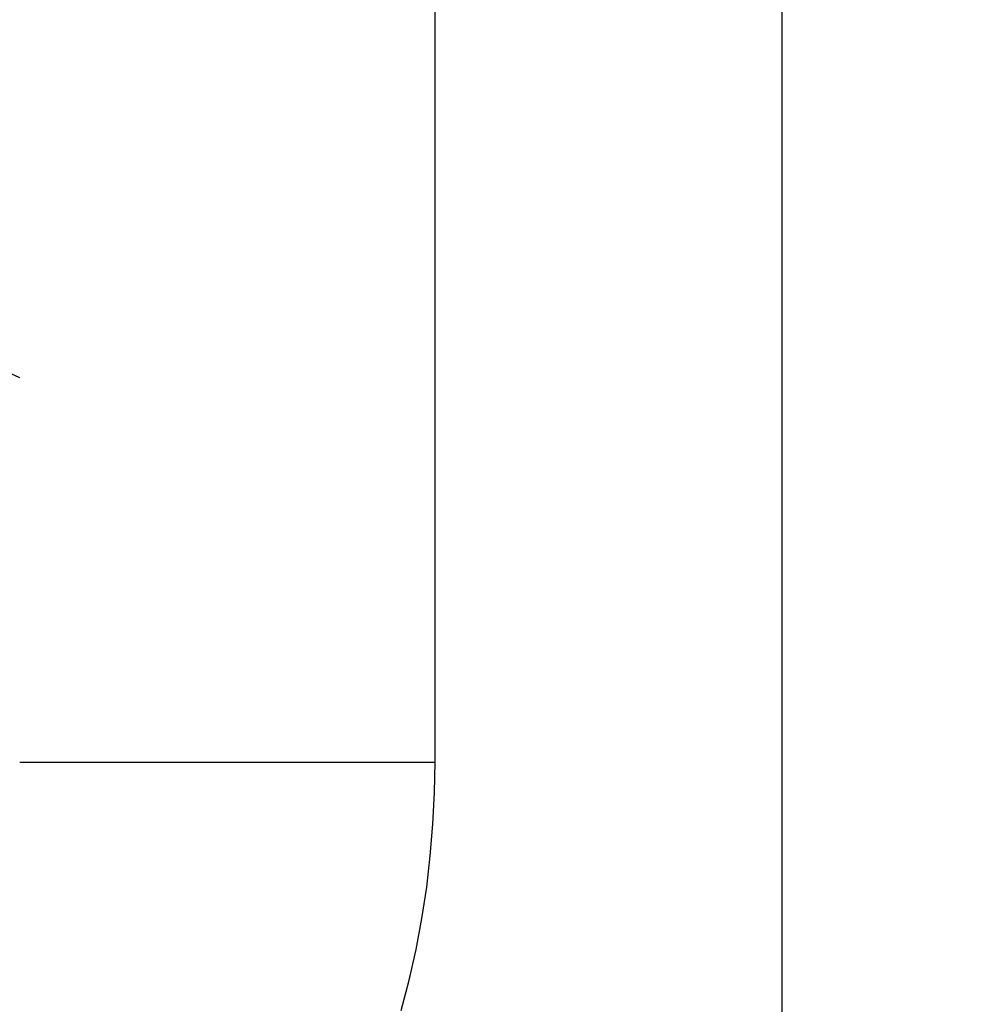
# Model space of a CAD drawing. Units: millimetres. Extents: x -13 to 2527, y 228 to 5306.
# Drawn here: x 1966 to 2103, y 2933 to 3076 of the extents above; entities that cross this region are included whole.
import ezdxf

# ---------------------------------------------------------------- set-up
doc = ezdxf.new("R2010")
doc.units = ezdxf.units.MM
doc.header["$LTSCALE"] = 20
doc.layers.add('AM_5', color=3, linetype='Continuous', lineweight=25)
doc.styles.get("Standard").update_dxf_attribs({"font": 'ISOCP.SHX'})
doc.dimstyles.new('GEN-ISO$0', dxfattribs={"dimscale": 10, "dimtxt": 3.5, "dimasz": 2.5, "dimexe": 1, "dimexo": 1, "dimgap": 0.6, "dimtad": 1, "dimdsep": 46, "dimtxsty": 'STANDARD', "dimcen": 0, "dimclrd": 3, "dimclre": 3, "dimclrt": 2, "dimadec": 0, "dimazin": 0, "dimtp": 0.1, "dimtm": 0.1, "dimtfac": 0.71, "dimtmove": 0, "dimatfit": 3, "dimfxl": 1, "dimtzin": 0, "dimarcsym": 0})

# ---------------------------------------------------------------- blocks, each defined once
blk = doc.blocks.new('*D9')
at = {"layer": 'AM_5', "color": 3, "lineweight": -2, "transparency": 16777216}
for p, q in [((2099.18, 4513.49), (2428.78, 4513.49)), ((2418.78, 4488.49), (2418.78, 2808.49)), ((2151.68, 2783.49), (2428.78, 2783.49))]:
    blk.add_line(p, q, dxfattribs=at)
at = {"layer": 'AM_5', "color": 3, "transparency": 16777216}
for points in [[(2414.61, 4488.49), (2422.95, 4488.49), (2418.78, 4513.49)], [(2414.61, 2808.49), (2422.95, 2808.49), (2418.78, 2783.49)]]:
    blk.add_solid(points, dxfattribs=at)
at = {"layer": 'DEFPOINTS', "color": 0, "transparency": 16777216}
for p in [(2089.18, 4513.49), (2141.68, 2783.49), (2418.78, 2783.49)]:
    blk.add_point(p, dxfattribs=at)
at = {"layer": 'AM_5', "color": 2, "transparency": 16777216, "insert": (2377.78, 3690.15), "char_height": 35, "attachment_point": 2, "rotation": 90}
blk.add_mtext('1730', dxfattribs=at)
blk = doc.blocks.new('*D11')
at = {"layer": 'AM_5', "color": 3, "lineweight": -2, "transparency": 16777216}
for p, q in [((2003.68, 5100.49), (2526.59, 5100.49)), ((2516.59, 5075.49), (2516.59, 2808.49)), ((2151.68, 2783.49), (2526.59, 2783.49))]:
    blk.add_line(p, q, dxfattribs=at)
at = {"layer": 'AM_5', "color": 3, "transparency": 16777216}
for points in [[(2512.42, 5075.49), (2520.75, 5075.49), (2516.59, 5100.49)], [(2512.42, 2808.49), (2520.75, 2808.49), (2516.59, 2783.49)]]:
    blk.add_solid(points, dxfattribs=at)
at = {"layer": 'DEFPOINTS', "color": 0, "transparency": 16777216}
for p in [(1993.68, 5100.49), (2141.68, 2783.49), (2516.59, 2783.49)]:
    blk.add_point(p, dxfattribs=at)
at = {"layer": 'AM_5', "color": 2, "transparency": 16777216, "insert": (2493.08, 3941.99), "char_height": 35, "attachment_point": 5, "rotation": 90}
blk.add_mtext('2317', dxfattribs=at)

msp = doc.modelspace()

# ---------------------------------------------------------------- linework, layer by layer
at = {"linetype": 'Continuous'}
for p, q in [((2076.68, 2789.49), (2076.68, 3226.57)), ((2026.27, 2967.76), (2026.27, 3197.76)), ((1965.97, 2967.76), (2026.26, 2967.76))]:
    msp.add_line(p, q, dxfattribs=at)
msp.add_lwpolyline([(2021.38, 2931.66), (2022.53, 2936.07), (2023.52, 2940.53), (2024.37, 2945.03), (2025.06, 2949.58), (2025.59, 2954.15), (2025.97, 2958.75), (2026.2, 2963.35), (2026.27, 2967.76)], dxfattribs=at)
msp.add_open_spline([(1965.97, 3023.58), (1962.24, 3025.26), (1954.5, 3027.87), (1946.38, 3028.76), (1942.38, 3028.76)], degree=3, knots=[0, 0, 0, 0, 0.505655, 1, 1, 1, 1], dxfattribs=at)

# ---------------------------------------------------------------- dimensions: what is measured, and where the dimension line sits
at = {"layer": 'AM_5'}
dim = msp.add_linear_dim(base=(2516.59, 2783.49), p1=(1993.68, 5100.49), p2=(2141.68, 2783.49), angle=90, dimstyle='GEN-ISO$0', override={"dimdec": 0}, dxfattribs=at)
dim.commit()
dim.dimension.update_dxf_attribs({"geometry": '*D11', "text_midpoint": (2493.08, 3941.99)})
dim = msp.add_linear_dim(base=(2418.78, 2783.49), p1=(2089.18, 4513.49), p2=(2141.68, 2783.49), angle=270, dimstyle='GEN-ISO$0', override={"dimdec": 0}, dxfattribs=at)
dim.commit()
dim.dimension.update_dxf_attribs({"geometry": '*D9', "text_midpoint": (2418.78, 3690.15), "dimtype": 160})

doc.saveas('drawing.dxf')
